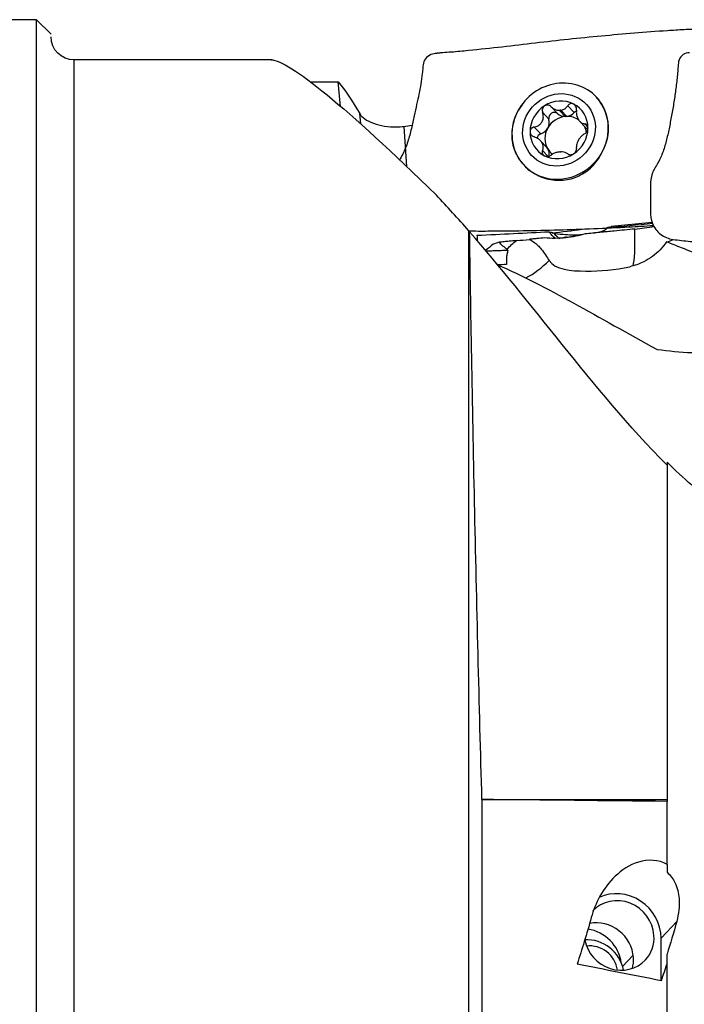
# Model space of a CAD drawing. Units: millimetres. Extents: x -83 to 84, y -35 to 56.
# Drawn here: x 1 to 24, y -15 to 19 of the extents above; entities that cross this region are included whole.
import ezdxf

# ---------------------------------------------------------------- set-up
doc = ezdxf.new("R2010")
doc.units = ezdxf.units.MM
doc.layers.add('1', color=4, linetype='CONTINUOUS')

msp = doc.modelspace()

# ---------------------------------------------------------------- linework, layer by layer
at = {"layer": '1'}
for p, q in [((1.174, 19.046), (0, 19.046)), ((1.674, 18.546), (1.174, 19.046)), ((1.174, -19.046), (1.174, 19.046)), ((9.332, 17.652), (2.474, 17.652)), ((2.474, -17.652), (2.474, 17.652)), ((10.675, 16.889), (11.638, 16.889)), ((11.723, 16.036), (11.638, 16.889)), ((20.681, 16.275), (20.61, 16.352)), ((12.386, 15.785), (12.411, 15.435)), ((18.956, 15.594), (18.734, 15.832)), ((19.256, 15.785), (19.034, 16.023)), ((19.317, 15.899), (19.516, 15.686)), ((19.571, 15.689), (19.372, 15.902)), ((19.831, 15.822), (19.609, 16.06)), ((20.018, 15.522), (20.219, 15.306)), ((20.308, 15.312), (20.196, 15.433)), ((13.915, 15.344), (14.013, 13.956)), ((18.669, 15.082), (18.448, 15.32)), ((18.868, 14.626), (18.667, 14.842)), ((18.916, 14.306), (18.734, 14.501)), ((18.083, 14.003), (18.256, 13.817)), ((22.54, 12.007), (21.115, 11.863)), ((16.174, -15.666), (16.174, 11.717)), ((19.568, 11.502), (19.865, 11.541)), ((23.055, 3.587), (23.055, -8.02)), ((16.629, -8.02), (16.629, -16.206)), ((16.629, -8.02), (23.055, -8.02)), ((23.055, -8.02), (23.055, -8.086)), ((23.055, -10.273), (23.055, -8.086)), ((23.055, -10.273), (23.055, -10.547)), ((22.846, -12.834), (23.389, -12.25)), ((22.846, -14.309), (22.846, -12.834)), ((21.88, -13.427), (21.513, -13.821)), ((23.055, -13.71), (23.055, -13.391)), ((23.055, -16.449), (23.055, -13.71))]:
    msp.add_line(p, q, dxfattribs=at)
at = {"layer": '1', "extrusion": (0, 0, -1)}
msp.add_arc((-2.474, 18.452), 0.8, 270, 0, dxfattribs=at)
for centre, major_axis, ratio, start_param, end_param in [((24.771, 0), (15.579, -17.612), 0.076125, -3.074352, -2.327235), ((12.784, 0), (2.477, -17.644), 0.213193, -2.816482, -2.647531), ((31.808, 0), (72.102, 4.92), 0.235122, -1.805512, -1.801385), ((-14.331, 8.221), (59.318, 6.007), 0.000557, -0.933562, -0.899627), ((11.862, 11.429), (16.77, 0.799), 0.005984, 1.133743, 1.293527), ((15.919, 13.017), (6.719, -2.079), 0.061251, 1.053858, 1.081463), ((22.066, 12.2), (3.61, 0.774), 0.039506, 1.851353, 1.890747), ((16.154, 11.955), (0.166, -1.239), 0.211473, -1.21086, -1.060801), ((13.332, 11.609), (12.394, 1.883), 0.095471, 1.058124, 1.073196), ((18.013, 0.029), (1.241, 18.179), 0.235124, 2.286231, 2.413156), ((20.954, -0.227), (1.238, 18.145), 0.235121, 2.278937, 2.366408), ((60.315, -0.509), (78.518, -5.355), 0.23393, 2.05224, 2.094972), ((21.101, 0.029), (1.246, 18.255), 0.235124, 2.406663, 2.458014)]:
    msp.add_ellipse(centre, major_axis=major_axis, ratio=ratio, start_param=start_param, end_param=end_param, dxfattribs=at)
at = {"layer": '1'}
for centre, major_axis, ratio, start_param, end_param in [((19.347, 15.177), (1.263, 1.175), 0.937053, 0, 1.983987), ((19.305, 15.222), (0.758, 0.705), 0.937053, 0.329635, 1.378548), ((19.305, 15.222), (0.758, 0.705), 0.937053, -0.716702, 0.329635), ((19.347, 15.177), (1.263, 1.175), 0.937053, -0.781386, 0), ((19.347, 15.177), (1.263, 1.175), 0.937053, 1.965568, 3.118084), ((19.305, 15.222), (0.758, 0.705), 0.937053, 1.378548, 2.424891), ((19.13, 15.649), (-0.135, -0.126), 0.937053, -3.064586, -0.464972), ((19.543, 16.093), (-0.309, -0.287), 0.937053, 0.077006, 0.787177), ((19.345, 15.179), (0.548, 0.509), 0.937053, 0.816359, 0.891822), ((19.543, 16.093), (-0.309, -0.287), 0.937053, 0.921004, 1.631179), ((19.957, 15.702), (-0.135, -0.126), 0.937053, -2.018227, -1.510933), ((19.543, 14.966), (-0.548, -0.509), 0.937053, -2.249771, -1.239872), ((18.559, 15.467), (-0.309, -0.287), 0.937053, 1.90172, 2.676621), ((19.543, 14.966), (0.548, 0.509), 0.937053, 0.816359, 0.891822), ((19.543, 14.966), (-0.548, -0.509), 0.937053, -2.95024, -2.325234), ((19.347, 15.177), (1.263, 1.175), 0.937053, 3.117876, -0.781387), ((19.305, 15.222), (0.758, 0.705), 0.937053, 2.424891, -2.811958), ((18.718, 14.913), (-0.135, -0.126), 0.937053, -2.014775, -0.887605), ((18.559, 15.467), (-0.309, -0.287), 0.937053, 1.126818, 1.90172), ((19.543, 14.966), (-0.548, -0.509), 0.937053, -1.239872, -0.193533), ((19.305, 15.222), (0.758, 0.705), 0.937053, -1.763044, -0.716702), ((19.543, 14.966), (-0.548, -0.509), 0.937053, 2.593956, 2.89962), ((20.528, 15.593), (-0.309, -0.287), 0.937053, -0.00047, 0.274983), ((19.305, 15.222), (0.758, 0.705), 0.937053, -2.811958, -1.763044), ((18.559, 14.339), (-0.309, -0.287), 0.937053, 2.948587, -3.141091), ((18.559, 14.339), (-0.309, -0.287), 0.937053, 2.300988, 2.94806), ((19.543, 14.966), (-0.548, -0.509), 0.937053, -0.193533, 0.167986), ((19.345, 15.179), (0.548, 0.509), 0.937053, -2.325234, -2.249771), ((20.07, 11.686), (0.971, 0.037), 0.079803, -2.891849, -2.262133), ((20.04, 12.469), (-0.165, -1.239), 0.97601, -0.707148, -0.483887), ((20.08, 11.895), (-1.094, -0.077), 0.278639, 1.948098, 2.376347), ((20.115, 11.754), (-1.017, -0.106), 0.026421, 2.873473, -2.967411), ((21.548, 13.415), (0.268, -2.988), 0.095825, 0.223318, 0.983106), ((21.609, 12.552), (-2.855, -0.202), 0.278639, 1.665493, 1.907071), ((17.716, 12.194), (2.938, 0.208), 0.278639, -1.550988, -1.401438), ((20.08, 11.895), (-1.094, -0.077), 0.278639, 0.940034, 1.580515), ((21.647, 12.061), (-2.615, -0.191), 0.366256, 2.105507, 2.216588), ((17.677, 12.742), (1.145, 2.773), 0.742981, -2.430301, -2.058069), ((21.389, -12.739), (1.099, -1.021), 0.937053, 0.716702, 2.781269), ((21.389, -12.739), (0.915, -0.851), 0.937053, 0.781348, -3.141393), ((20.676, -13.507), (0.915, -0.851), 0.937053, 0.781346, 2.544129), ((20.2, -13.777), (0.963, -0.895), 0.937053, 0.849139, 2.201179), ((20.352, -14.097), (-0.915, 0.851), 0.937053, -2.234868, -0.726395), ((21.389, -12.739), (0.915, -0.851), 0.937053, -2.228085, 0), ((21.389, -12.739), (0.915, -0.851), 0.937053, 0, 0.781348), ((20.423, -14.02), (-0.696, 0.647), 0.937053, -2.273993, -0.67551), ((20.676, -13.507), (0.915, -0.851), 0.937053, 0.463449, 0.781346)]:
    msp.add_ellipse(centre, major_axis=major_axis, ratio=ratio, start_param=start_param, end_param=end_param, dxfattribs=at)
msp.add_ellipse((19.305, 15.222), major_axis=(0.952, 0.885), ratio=0.937053, dxfattribs=at)
for points, knots in [([(24.246, 18.723), (24.046, 18.715), (23.646, 18.699), (22.872, 18.652), (21.544, 18.548), (19.626, 18.376), (17.729, 18.137), (16.362, 17.991), (15.564, 17.914), (15.168, 17.894), (14.969, 17.864)], [0, 0, 0, 0, 0.0625, 0.125, 0.25, 0.5, 0.75, 0.875, 0.9375, 1, 1, 1, 1]), ([(14.969, 17.864), (14.817, 17.849), (14.596, 17.663), (14.58, 17.377), (14.554, 17.115), (14.512, 16.812), (14.446, 16.463), (14.366, 16.105), (14.276, 15.715), (14.184, 15.271), (14.065, 14.811), (13.921, 14.448), (13.804, 14.238), (13.768, 14.166)], [0, 0, 0, 0, 0.10513, 0.157696, 0.210261, 0.315391, 0.420521, 0.525652, 0.630782, 0.735912, 0.841043, 0.946173, 1, 1, 1, 1]), ([(23.828, 17.898), (23.675, 17.91), (23.454, 17.74), (23.439, 17.426), (23.412, 17.112), (23.37, 16.721), (23.305, 16.25), (23.224, 15.775), (23.135, 15.314), (23.043, 14.881), (22.923, 14.47), (22.752, 14.074), (22.499, 13.724), (22.475, 13.28), (22.481, 12.842), (22.477, 12.405), (22.495, 12.03), (22.651, 11.764), (22.878, 11.539), (23.105, 11.437), (23.259, 11.417)], [0, 0, 0, 0, 0.0625, 0.09375, 0.125, 0.1875, 0.25, 0.3125, 0.375, 0.4375, 0.5, 0.5625, 0.625, 0.6875, 0.75, 0.8125, 0.875, 0.90625, 0.9375, 1, 1, 1, 1]), ([(19.034, 16.023), (19.017, 16.039), (18.997, 16.053), (18.953, 16.073), (18.929, 16.079), (18.884, 16.081), (18.861, 16.079), (18.827, 16.068), (18.814, 16.061), (18.802, 16.054)], [0, 0, 0, 0, 0.283738, 0.283738, 0.57049, 0.57049, 0.830294, 0.830294, 1, 1, 1, 1]), ([(19.809, 16.119), (19.804, 16.121), (19.799, 16.123), (19.778, 16.132), (19.761, 16.135), (19.726, 16.135), (19.709, 16.133), (19.676, 16.121), (19.66, 16.112), (19.632, 16.089), (19.619, 16.075), (19.609, 16.06)], [0, 0, 0, 0, 0.066864, 0.066864, 0.290854, 0.290854, 0.517825, 0.517825, 0.759329, 0.759329, 1, 1, 1, 1]), ([(19.909, 15.908), (19.912, 15.931), (19.911, 15.955), (19.902, 16.002), (19.894, 16.025), (19.872, 16.065), (19.858, 16.082), (19.832, 16.105), (19.821, 16.113), (19.809, 16.119)], [0, 0, 0, 0, 0.284524, 0.284524, 0.571737, 0.571737, 0.832, 0.832, 1, 1, 1, 1]), ([(20.848, 14.535), (20.92, 14.69), (20.971, 14.856), (21.022, 15.188), (21.023, 15.359), (20.969, 15.705), (20.908, 15.881), (20.772, 16.142), (20.706, 16.239), (20.633, 16.327)], [0, 0, 0, 0, 0.258375, 0.258375, 0.520164, 0.520164, 0.808397, 0.808397, 1, 1, 1, 1]), ([(12.386, 15.785), (12.422, 15.722), (12.483, 15.659), (12.644, 15.545), (12.747, 15.493), (12.979, 15.408), (13.112, 15.374), (13.387, 15.332), (13.532, 15.323), (13.755, 15.328), (13.836, 15.334), (13.915, 15.344)], [0, 0, 0, 0, 0.220931, 0.220931, 0.441851, 0.441851, 0.662525, 0.662525, 0.878015, 0.878015, 1, 1, 1, 1]), ([(17.845, 15.818), (17.758, 15.645), (17.7, 15.453), (17.655, 15.069), (17.664, 14.875), (17.749, 14.511), (17.826, 14.335), (17.972, 14.129), (18.013, 14.079), (18.058, 14.031)], [0, 0, 0, 0, 0.301633, 0.301633, 0.602402, 0.602402, 0.899201, 0.899201, 1, 1, 1, 1]), ([(18.448, 15.32), (18.493, 15.328), (18.539, 15.343), (18.613, 15.385), (18.645, 15.409), (18.698, 15.468), (18.72, 15.503), (18.748, 15.573), (18.756, 15.609), (18.763, 15.691), (18.759, 15.739), (18.744, 15.8), (18.74, 15.816), (18.734, 15.832)], [0, 0, 0, 0, 0.213393, 0.213393, 0.389003, 0.389003, 0.566252, 0.566252, 0.721175, 0.721175, 0.927415, 0.927415, 1, 1, 1, 1]), ([(18.802, 16.054), (18.797, 16.051), (18.793, 16.048), (18.774, 16.033), (18.761, 16.018), (18.741, 15.987), (18.733, 15.969), (18.723, 15.931), (18.721, 15.911), (18.724, 15.871), (18.728, 15.851), (18.734, 15.832)], [0, 0, 0, 0, 0.065021, 0.065021, 0.289692, 0.289692, 0.517236, 0.517236, 0.759264, 0.759264, 1, 1, 1, 1]), ([(19.034, 16.023), (19.07, 15.99), (19.11, 15.961), (19.19, 15.922), (19.23, 15.909), (19.285, 15.901), (19.301, 15.899), (19.317, 15.899)], [0, 0, 0, 0, 0.464391, 0.464391, 0.846401, 0.846401, 1, 1, 1, 1]), ([(19.372, 15.902), (19.41, 15.908), (19.446, 15.921), (19.511, 15.956), (19.541, 15.979), (19.582, 16.023), (19.596, 16.041), (19.609, 16.06)], [0, 0, 0, 0, 0.377026, 0.377026, 0.761056, 0.761056, 1, 1, 1, 1]), ([(19.909, 15.908), (19.904, 15.861), (19.904, 15.812), (19.917, 15.724), (19.927, 15.684), (19.956, 15.61), (19.975, 15.575), (20.017, 15.521), (20.039, 15.499), (20.093, 15.46), (20.126, 15.446), (20.171, 15.436), (20.183, 15.434), (20.196, 15.433)], [0, 0, 0, 0, 0.213394, 0.213394, 0.389004, 0.389004, 0.566252, 0.566252, 0.721175, 0.721175, 0.927416, 0.927416, 1, 1, 1, 1]), ([(20.311, 15.287), (20.311, 15.292), (20.311, 15.298), (20.309, 15.321), (20.305, 15.338), (20.292, 15.368), (20.284, 15.382), (20.263, 15.405), (20.251, 15.415), (20.224, 15.428), (20.21, 15.432), (20.196, 15.433)], [0, 0, 0, 0, 0.067055, 0.067055, 0.291698, 0.291698, 0.519329, 0.519329, 0.761536, 0.761536, 1, 1, 1, 1]), ([(18.448, 15.32), (18.425, 15.316), (18.403, 15.308), (18.364, 15.286), (18.346, 15.271), (18.32, 15.236), (18.311, 15.217), (18.302, 15.184), (18.3, 15.171), (18.3, 15.157)], [0, 0, 0, 0, 0.284519, 0.284519, 0.571733, 0.571733, 0.831996, 0.831996, 1, 1, 1, 1]), ([(18.3, 15.157), (18.3, 15.152), (18.3, 15.146), (18.303, 15.123), (18.308, 15.104), (18.323, 15.071), (18.334, 15.054), (18.36, 15.025), (18.376, 15.012), (18.41, 14.991), (18.429, 14.982), (18.448, 14.976)], [0, 0, 0, 0, 0.067055, 0.067055, 0.291698, 0.291698, 0.519329, 0.519329, 0.761536, 0.761536, 1, 1, 1, 1]), ([(20.196, 15.089), (20.16, 15.069), (20.125, 15.044), (20.065, 14.987), (20.039, 14.956), (19.992, 14.891), (19.97, 14.856), (19.939, 14.789), (19.928, 14.757), (19.909, 14.687), (19.905, 14.648), (19.906, 14.601), (19.907, 14.589), (19.909, 14.577)], [0, 0, 0, 0, 0.213393, 0.213393, 0.389003, 0.389003, 0.566252, 0.566252, 0.721175, 0.721175, 0.927415, 0.927415, 1, 1, 1, 1]), ([(20.196, 15.089), (20.213, 15.099), (20.23, 15.112), (20.26, 15.143), (20.274, 15.163), (20.295, 15.203), (20.302, 15.224), (20.309, 15.259), (20.311, 15.273), (20.311, 15.287)], [0, 0, 0, 0, 0.284519, 0.284519, 0.571733, 0.571733, 0.831996, 0.831996, 1, 1, 1, 1]), ([(18.734, 14.501), (18.75, 14.537), (18.759, 14.575), (18.761, 14.647), (18.756, 14.682), (18.734, 14.749), (18.715, 14.783), (18.67, 14.841), (18.644, 14.866), (18.58, 14.917), (18.538, 14.941), (18.479, 14.966), (18.463, 14.971), (18.448, 14.976)], [0, 0, 0, 0, 0.213394, 0.213394, 0.389004, 0.389004, 0.566252, 0.566252, 0.721175, 0.721175, 0.927416, 0.927416, 1, 1, 1, 1]), ([(18.058, 14.031), (18.177, 13.897), (18.321, 13.78), (18.644, 13.596), (18.829, 13.529), (19.206, 13.462), (19.404, 13.462), (19.776, 13.529), (19.956, 13.596), (20.273, 13.782), (20.416, 13.902), (20.663, 14.187), (20.769, 14.357), (20.848, 14.535)], [0, 0, 0, 0, 0.162232, 0.162232, 0.332427, 0.332427, 0.503042, 0.503042, 0.668448, 0.668448, 0.829184, 0.829184, 1, 1, 1, 1]), ([(18.734, 14.501), (18.726, 14.484), (18.722, 14.465), (18.722, 14.428), (18.726, 14.408), (18.743, 14.375), (18.755, 14.359), (18.779, 14.339), (18.79, 14.331), (18.802, 14.325)], [0, 0, 0, 0, 0.284524, 0.284524, 0.571737, 0.571737, 0.832, 0.832, 1, 1, 1, 1]), ([(19.317, 14.457), (19.279, 14.452), (19.239, 14.444), (19.163, 14.42), (19.126, 14.404), (19.072, 14.375), (19.053, 14.362), (19.034, 14.349)], [0, 0, 0, 0, 0.377026, 0.377026, 0.761056, 0.761056, 1, 1, 1, 1]), ([(19.609, 14.386), (19.584, 14.408), (19.554, 14.426), (19.488, 14.449), (19.454, 14.456), (19.403, 14.46), (19.388, 14.46), (19.372, 14.46)], [0, 0, 0, 0, 0.464391, 0.464391, 0.846401, 0.846401, 1, 1, 1, 1]), ([(19.609, 14.386), (19.621, 14.375), (19.636, 14.367), (19.671, 14.357), (19.691, 14.354), (19.731, 14.358), (19.752, 14.363), (19.784, 14.376), (19.797, 14.382), (19.809, 14.39)], [0, 0, 0, 0, 0.283738, 0.283738, 0.57049, 0.57049, 0.830294, 0.830294, 1, 1, 1, 1]), ([(19.809, 14.39), (19.813, 14.393), (19.818, 14.396), (19.837, 14.411), (19.851, 14.424), (19.875, 14.452), (19.885, 14.467), (19.9, 14.499), (19.906, 14.516), (19.911, 14.548), (19.911, 14.563), (19.909, 14.577)], [0, 0, 0, 0, 0.065021, 0.065021, 0.289692, 0.289692, 0.517236, 0.517236, 0.759264, 0.759264, 1, 1, 1, 1]), ([(18.802, 14.325), (18.807, 14.323), (18.812, 14.321), (18.833, 14.312), (18.852, 14.307), (18.889, 14.303), (18.909, 14.304), (18.948, 14.309), (18.967, 14.315), (19.003, 14.329), (19.02, 14.338), (19.034, 14.349)], [0, 0, 0, 0, 0.066864, 0.066864, 0.290854, 0.290854, 0.517825, 0.517825, 0.759329, 0.759329, 1, 1, 1, 1]), ([(16.176, 11.712), (16.396, 11.712), (17.434, 11.709), (19.285, 11.746), (21.207, 11.819), (22.3, 11.886), (22.58, 11.906)], [0, 0, 0, 0, 0.10255, 0.484932, 0.867313, 1, 1, 1, 1]), ([(16.629, -8.02), (16.539, -4.795), (16.45, -1.2), (16.299, 5.768), (16.239, 9.084), (16.203, 11.686)], [0, 0, 0, 0, 0.5, 0.5, 1, 1, 1, 1]), ([(23.055, 3.587), (21.717, 4.931), (20.537, 6.382), (18.295, 9.166), (17.243, 10.494), (16.203, 11.686)], [0, 0, 0, 0, 0.5, 0.5, 1, 1, 1, 1]), ([(21.935, 11.78), (21.698, 11.756), (21.461, 11.733), (21.055, 11.694), (20.888, 11.678), (20.552, 11.645), (20.384, 11.628), (20.216, 11.612)], [0, 0, 0, 0, 0.413849, 0.413849, 0.706925, 0.706925, 1, 1, 1, 1]), ([(17.832, 11.38), (17.747, 11.372), (17.662, 11.364), (17.518, 11.35), (17.46, 11.344), (17.342, 11.332), (17.283, 11.327), (17.224, 11.321)], [0, 0, 0, 0, 0.418702, 0.418702, 0.709351, 0.709351, 1, 1, 1, 1]), ([(17.504, 11.069), (17.551, 11.128), (17.602, 11.188), (17.711, 11.294), (17.767, 11.342), (17.832, 11.38)], [0, 0, 0, 0, 0.530036, 0.530036, 1, 1, 1, 1]), ([(18.805, 11.475), (18.716, 11.466), (18.626, 11.457), (18.492, 11.444), (18.447, 11.44), (18.357, 11.431), (18.313, 11.427), (18.268, 11.422)], [0, 0, 0, 0, 0.5, 0.5, 0.75, 0.75, 1, 1, 1, 1]), ([(18.268, 11.422), (18.325, 11.4), (18.377, 11.369), (18.53, 11.26), (18.615, 11.168), (18.801, 10.944), (18.889, 10.809), (18.961, 10.692)], [0, 0, 0, 0, 0.146418, 0.146418, 0.480473, 0.480473, 1, 1, 1, 1]), ([(20.216, 11.612), (19.995, 11.546), (19.766, 11.499), (19.292, 11.45), (19.045, 11.449), (18.805, 11.475)], [0, 0, 0, 0, 0.48209, 0.48209, 1, 1, 1, 1]), ([(23.04, 11.335), (22.975, 11.236), (22.9, 11.144), (22.654, 10.888), (22.457, 10.748), (22.091, 10.566), (21.924, 10.509), (21.759, 10.473)], [0, 0, 0, 0, 0.218435, 0.218435, 0.662218, 0.662218, 1, 1, 1, 1]), ([(24.32, 10.822), (24.067, 10.923), (23.813, 11.025), (23.386, 11.196), (23.213, 11.265), (23.04, 11.335)], [0, 0, 0, 0, 0.593891, 0.593891, 1, 1, 1, 1]), ([(23.259, 11.417), (23.458, 11.394), (23.859, 11.35), (24.669, 11.277), (26.103, 11.193), (28.143, 11.081), (30.19, 11.045), (31.609, 10.981), (32.361, 10.934), (32.717, 10.898), (32.871, 10.892)], [0, 0, 0, 0, 0.063417, 0.126833, 0.253666, 0.507333, 0.760999, 0.887832, 0.951249, 1, 1, 1, 1]), ([(17.53, 11.036), (17.517, 10.989), (17.507, 10.942), (17.49, 10.851), (17.484, 10.806), (17.475, 10.686), (17.477, 10.613), (17.486, 10.545)], [0, 0, 0, 0, 0.268836, 0.268836, 0.537715, 0.537715, 1, 1, 1, 1]), ([(18.961, 10.692), (19.165, 10.363), (19.722, 10.327), (20.738, 10.312), (21.256, 10.364), (21.759, 10.473)], [0, 0, 0, 0, 0.5, 0.5, 1, 1, 1, 1]), ([(23.055, -10.273), (22.774, -10.109), (22.386, -10.092), (21.747, -10.289), (21.477, -10.475), (20.814, -11.109), (20.562, -11.621), (20.425, -12.116)], [0, 0, 0, 0, 0.25, 0.25, 0.5, 0.5, 1, 1, 1, 1]), ([(23.055, -10.547), (23.172, -10.65), (23.262, -10.776), (23.412, -11.082), (23.456, -11.271), (23.494, -11.727), (23.458, -11.996), (23.389, -12.25)], [0, 0, 0, 0, 0.228111, 0.228111, 0.540607, 0.540607, 1, 1, 1, 1])]:
    msp.add_open_spline(points, degree=3, knots=knots, dxfattribs=at)
for points, degree in [([(15.176, 17.889), (15.092, 17.883), (15.01, 17.868)], 2), ([(18.037, 16.105), (17.963, 16.016), (17.898, 15.92), (17.845, 15.818)], 3), ([(20.633, 16.327), (20.615, 16.347), (20.597, 16.366), (20.579, 16.385)], 3), ([(16.174, 11.717), (15.798, 12.146), (15.425, 12.559), (15.053, 12.951)], 3), ([(16.203, 11.686), (16.194, 11.696), (16.184, 11.707), (16.174, 11.717)], 3), ([(19.185, 11.451), (19.105, 11.512), (19.03, 11.587), (18.965, 11.676)], 3), ([(20.105, 11.76), (19.757, 11.716), (19.41, 11.672), (19.062, 11.629)], 3), ([(20.959, 11.821), (20.917, 11.766), (20.87, 11.715), (20.821, 11.668)], 3), ([(17.224, 11.321), (17.154, 11.298), (17.085, 11.275), (17.015, 11.253)], 3), ([(17.504, 11.069), (17.406, 11.145), (17.312, 11.228), (17.224, 11.321)], 3), ([(17.015, 11.253), (16.934, 11.172), (16.847, 11.101), (16.756, 11.039)], 3), ([(17.53, 11.036), (16.781, 11.011)], 1), ([(17.504, 11.069), (17.513, 11.058), (17.521, 11.047), (17.53, 11.036)], 3), ([(17.17, 10.539), (18.87, 9.802), (20.674, 8.71), (22.71, 7.604)], 3), ([(17.486, 10.545), (17.381, 10.542), (17.276, 10.542), (17.173, 10.544)], 3), ([(22.71, 7.604), (23.105, 7.545), (23.509, 7.509), (23.912, 7.489)], 3), ([(23.912, 2.886), (23.618, 3.145), (23.333, 3.412), (23.055, 3.684)], 3), ([(23.055, 3.684), (23.055, 3.587)], 1), ([(23.055, -8.086), (20.913, -8.064), (18.771, -8.042), (16.629, -8.02)], 3)]:
    msp.add_open_spline(points, degree=degree, dxfattribs=at)

doc.saveas('drawing.dxf')
